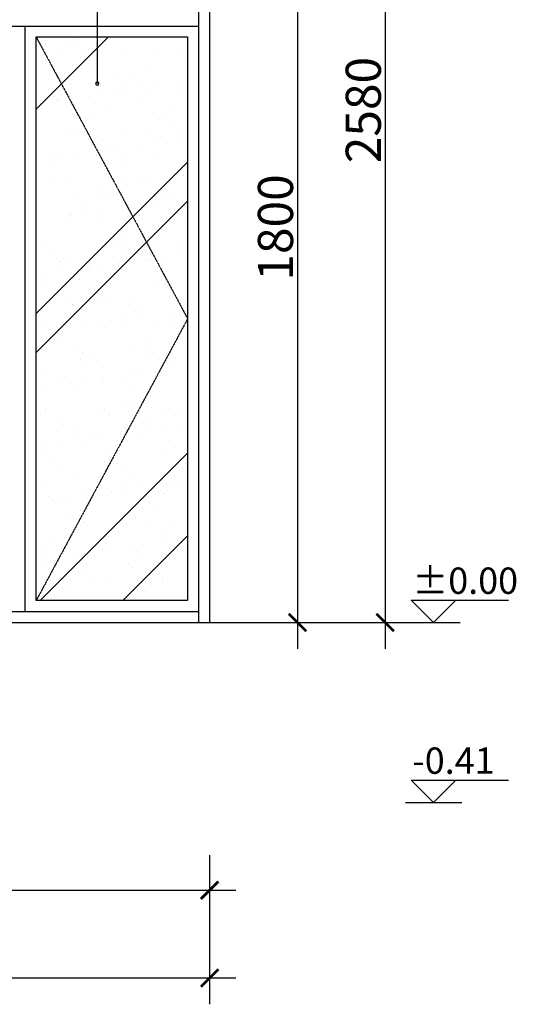
# Model space of a CAD drawing. Units: millimetres. Extents: x 789 to 9540, y -1971 to 1965.
# Drawn here: x 8326 to 9457, y -1971 to 273 of the extents above; entities that cross this region are included whole.
import ezdxf

# ---------------------------------------------------------------- set-up
doc = ezdxf.new("R2010")
doc.units = ezdxf.units.MM
doc.linetypes.add('DASHDOT2', pattern=[0.5, 0.25, -0.125, 0, -0.125])
for name, color, linetype in [('10', 2, 'Continuous'), ('8', 8, 'Continuous'), ('文字', 6, 'Continuous')]:
    doc.layers.add(name, color=color, linetype=linetype)
doc.styles.add('ZZ', font='txt.shx', dxfattribs={"width": 0.7, "bigfont": 'dshz.shx'})

# ---------------------------------------------------------------- blocks, each defined once
blk = doc.blocks.new('_ARCHTICK')
at = {"color": 0, "linetype": 'ByBlock', "const_width": 0.15}
blk.add_lwpolyline([(-0.5, -0.5), (0.5, 0.5)], dxfattribs=at)

msp = doc.modelspace()

# ---------------------------------------------------------------- linework, layer by layer
at = {"color": 4, "ltscale": 5}
msp.add_line((8758.9, 1529.4), (8758.9, -1100.6), dxfattribs=at)
at = {"layer": '10', "ltscale": 5}
for p, q in [((8733.9, 674.4), (8733.9, -1100.6)), ((7153.9, 258.4), (8733.9, 258.4)), ((8338.9, -1075.6), (8338.9, 258.4)), ((7153.9, -1075.6), (8733.9, -1075.6))]:
    msp.add_line(p, q, dxfattribs=at)
at = {"layer": '10', "color": 2, "linetype": 'Continuous'}
for p, q in [((9268.9, -1100.6), (9218.3, -1050)), ((9218.3, -1050), (9439.5, -1050)), ((9319.5, -1050), (9268.9, -1100.6)), ((9218.9, -1100.6), (9329.7, -1100.6)), ((9268.9, -1510.6), (9218.3, -1460)), ((9218.3, -1460), (9439.5, -1460)), ((9319.5, -1460), (9268.9, -1510.6)), ((9204.7, -1510.6), (9333.1, -1510.6))]:
    msp.add_line(p, q, dxfattribs=at)
at = {"layer": '8', "color": 8, "ltscale": 5}
for p, q in [((8503.1, 1906.1), (8503.1, 127.1)), ((8363.9, 233.4), (8708.9, 233.4)), ((8363.9, -1050.6), (8363.9, 233.4)), ((8459.7, 228.2), (8459.7, 228.2)), ((8503, 228.8), (8503, 228.8)), ((8653.5, 232.2), (8653.5, 232.2)), ((8708.9, 233.4), (8708.9, -1050.6)), ((8368.4, 211.1), (8368.4, 211.1)), ((8427, 202.2), (8427, 202.2)), ((8436.3, 220), (8436.3, 220)), ((8462.3, 223.5), (8462.3, 223.5)), ((8690, 206.4), (8690, 206.4)), ((8478.7, 201.6), (8478.7, 201.6)), ((8503.2, 188.3), (8503.2, 188.3)), ((8554.9, 201.6), (8554.9, 201.6)), ((8634.4, 201.9), (8634.4, 201.9)), ((8703.2, 186.6), (8703.2, 186.6)), ((8422.1, 138.2), (8422.1, 138.2)), ((8494.7, 155.3), (8494.7, 155.3)), ((8552.9, 142.7), (8552.9, 142.7)), ((8577.8, 138.5), (8577.8, 138.5)), ((8625.5, 157), (8625.5, 157)), ((8443.2, 124.8), (8443.2, 124.8)), ((8562.2, 134.3), (8562.2, 134.3)), ((8598.9, 125), (8598.9, 125)), ((8617, 114.4), (8617, 114.4)), ((8643, 117.8), (8643, 117.8)), ((8683.7, 123.2), (8683.7, 123.2)), ((8402.6, 98.8), (8402.6, 98.8)), ((8411.8, 90.4), (8411.8, 90.4)), ((8430.2, 105.8), (8430.2, 105.8)), ((8482.4, 96.7), (8482.4, 96.7)), ((8508.4, 100.1), (8508.4, 100.1)), ((8549.1, 105.4), (8549.1, 105.4)), ((8558.1, 105.2), (8558.1, 105.2)), ((8605.7, 94.4), (8605.7, 94.4)), ((8693.1, 110.1), (8693.1, 110.1)), ((8373.8, 82.4), (8373.8, 82.4)), ((8414.5, 87.7), (8414.5, 87.7)), ((8519.1, 76.4), (8519.1, 76.4)), ((8674.8, 76.7), (8674.8, 76.7)), ((8455.3, 50.5), (8455.3, 50.5)), ((8497.8, 59), (8497.8, 59)), ((8628.7, 60.6), (8628.7, 60.6)), ((8655.4, 48.8), (8655.4, 48.8)), ((8664.6, 40.4), (8664.6, 40.4)), ((8433.3, 9.5), (8433.3, 9.5)), ((8462.5, 13), (8462.5, 13)), ((8505.1, 4.9), (8505.1, 4.9)), ((8561.2, 8.9), (8561.2, 8.9)), ((8618.2, 13.3), (8618.2, 13.3)), ((8696.3, 13.7), (8696.3, 13.7)), ((8708.1, 0.5), (8708.1, 0.5)), ((8483.6, -0.4), (8483.6, -0.4)), ((8514.3, -3.5), (8514.3, -3.5)), ((8595.2, -18), (8595.2, -18)), ((8639.3, -0.2), (8639.3, -0.2)), ((8663.1, -9), (8663.1, -9)), ((8689.1, -5.6), (8689.1, -5.6)), ((8365.9, -42.2), (8365.9, -42.2)), ((8393.9, -44.4), (8393.9, -44.4)), ((8419.9, -41), (8419.9, -41)), ((8460.6, -35.7), (8460.6, -35.7)), ((8501, -37.4), (8501, -37.4)), ((8528.5, -26.7), (8528.5, -26.7)), ((8554.5, -23.3), (8554.5, -23.3)), ((8557.8, -43.4), (8557.8, -43.4)), ((8631.8, -35.7), (8631.8, -35.7)), ((8364, -47.4), (8364, -47.4)), ((8403.8, -49.1), (8403.8, -49.1)), ((8559.5, -48.8), (8559.5, -48.8)), ((8407.5, -87.3), (8407.5, -87.3)), ((8436.5, -86.8), (8436.5, -86.8)), ((8564.4, -87.5), (8564.4, -87.5)), ((8607.6, -89), (8607.6, -89)), ((8699.4, -82.6), (8699.4, -82.6)), ((8616.8, -97.4), (8616.8, -97.4)), ((8658.6, -111.9), (8658.6, -111.9)), ((8368.3, -125.9), (8368.3, -125.9)), ((8457.3, -132.9), (8457.3, -132.9)), ((8502.9, -112.2), (8502.9, -112.2)), ((8504.1, -133.7), (8504.1, -133.7)), ((8524, -125.7), (8524, -125.7)), ((8635, -132.1), (8635, -132.1)), ((8679.7, -125.4), (8679.7, -125.4)), ((8369.1, -138.6), (8369.1, -138.6)), ((8466.5, -141.3), (8466.5, -141.3)), ((8574.6, -150.1), (8574.6, -150.1)), ((8600.6, -146.7), (8600.6, -146.7)), ((8641.3, -141.3), (8641.3, -141.3)), ((8660.3, -137.3), (8660.3, -137.3)), ((8372.1, -176.8), (8372.1, -176.8)), ((8440, -167.8), (8440, -167.8)), ((8444.2, -174.3), (8444.2, -174.3)), ((8466, -164.4), (8466, -164.4)), ((8506.7, -159.1), (8506.7, -159.1)), ((8599.9, -174), (8599.9, -174)), ((8702.6, -178.9), (8702.6, -178.9)), ((8439.6, -183.2), (8439.6, -183.2)), ((8510, -181.2), (8510, -181.2)), ((8567.5, -183.8), (8567.5, -183.8)), ((8372.2, -234.9), (8372.2, -234.9)), ((8387.6, -237.7), (8387.6, -237.7)), ((8507.3, -230.1), (8507.3, -230.1)), ((8543.3, -237.4), (8543.3, -237.4)), ((8559.8, -226.8), (8559.8, -226.8)), ((8569, -235.2), (8569, -235.2)), ((8638.1, -228.4), (8638.1, -228.4)), ((8699, -237.1), (8699, -237.1)), ((8408.6, -251.1), (8408.6, -251.1)), ((8564.4, -250.9), (8564.4, -250.9)), ((8687.4, -264.7), (8687.4, -264.7)), ((8409.5, -270.7), (8409.5, -270.7)), ((8418.7, -279.1), (8418.7, -279.1)), ((8442.8, -279.5), (8442.8, -279.5)), ((8486.1, -291.2), (8486.1, -291.2)), ((8512.1, -287.8), (8512.1, -287.8)), ((8552.8, -282.4), (8552.8, -282.4)), ((8570.7, -280.1), (8570.7, -280.1)), ((8612.5, -275.1), (8612.5, -275.1)), ((8620.7, -273.5), (8620.7, -273.5)), ((8646.7, -270.1), (8646.7, -270.1)), ((8705.7, -275.3), (8705.7, -275.3)), ((8377.5, -305.5), (8377.5, -305.5)), ((8418.2, -300.2), (8418.2, -300.2)), ((8484.5, -299.5), (8484.5, -299.5)), ((8640.3, -299.2), (8640.3, -299.2)), ((8375.4, -331.3), (8375.4, -331.3)), ((8462.2, -319), (8462.2, -319)), ((8510.4, -326.4), (8510.4, -326.4)), ((8641.3, -324.7), (8641.3, -324.7)), ((8662.2, -320.7), (8662.2, -320.7)), ((8671.5, -329.1), (8671.5, -329.1)), ((8427.9, -362.9), (8427.9, -362.9)), ((8445.9, -375.9), (8445.9, -375.9)), ((8449, -376.3), (8449, -376.3)), ((8511.9, -364.6), (8511.9, -364.6)), ((8521.2, -373), (8521.2, -373)), ((8573.8, -376.5), (8573.8, -376.5)), ((8583.6, -362.6), (8583.6, -362.6)), ((8604.7, -376.1), (8604.7, -376.1)), ((8708.9, -371.6), (8708.9, -371.6)), ((8666.8, -396.9), (8666.8, -396.9)), ((8692.8, -393.5), (8692.8, -393.5)), ((8369.2, -425), (8369.2, -425)), ((8370.9, -416.9), (8370.9, -416.9)), ((8464.3, -423.6), (8464.3, -423.6)), ((8513.6, -422.7), (8513.6, -422.7)), ((8524.9, -424.7), (8524.9, -424.7)), ((8532.2, -414.6), (8532.2, -414.6)), ((8558.2, -411.2), (8558.2, -411.2)), ((8564.7, -412.9), (8564.7, -412.9)), ((8598.9, -405.8), (8598.9, -405.8)), ((8644.4, -421.1), (8644.4, -421.1)), ((8680.6, -424.4), (8680.6, -424.4)), ((8378.5, -427.6), (8378.5, -427.6)), ((8397.6, -432.3), (8397.6, -432.3)), ((8423.6, -428.9), (8423.6, -428.9)), ((8414.4, -456.8), (8414.4, -456.8)), ((8614.4, -458.5), (8614.4, -458.5)), ((8623.6, -466.9), (8623.6, -466.9)), ((8449.1, -472.2), (8449.1, -472.2)), ((8468.3, -488.1), (8468.3, -488.1)), ((8577, -472.8), (8577, -472.8)), ((8624, -487.8), (8624, -487.8)), ((8464.1, -502.4), (8464.1, -502.4)), ((8473.3, -510.8), (8473.3, -510.8)), ((8489.4, -501.6), (8489.4, -501.6)), ((8645.1, -501.3), (8645.1, -501.3)), ((8667.1, -506.8), (8667.1, -506.8)), ((8381.7, -524), (8381.7, -524)), ((8516.7, -519.1), (8516.7, -519.1)), ((8578.3, -538), (8578.3, -538)), ((8604.3, -534.6), (8604.3, -534.6)), ((8645, -529.2), (8645, -529.2)), ((8647.6, -517.4), (8647.6, -517.4)), ((8409.6, -550.2), (8409.6, -550.2)), ((8443.7, -555.7), (8443.7, -555.7)), ((8469.7, -552.3), (8469.7, -552.3)), ((8510.4, -546.9), (8510.4, -546.9)), ((8516.8, -550.7), (8516.8, -550.7)), ((8565.3, -549.9), (8565.3, -549.9)), ((8375.8, -564.7), (8375.8, -564.7)), ((8452.2, -568.5), (8452.2, -568.5)), ((8580.1, -569.2), (8580.1, -569.2)), ((8366.5, -594.5), (8366.5, -594.5)), ((8566.6, -596.3), (8566.6, -596.3)), ((8575.8, -604.7), (8575.8, -604.7)), ((8374.1, -627), (8374.1, -627)), ((8384.8, -620.3), (8384.8, -620.3)), ((8508.7, -613.3), (8508.7, -613.3)), ((8519.9, -615.4), (8519.9, -615.4)), ((8529.8, -626.8), (8529.8, -626.8)), ((8650.7, -613.8), (8650.7, -613.8)), ((8664.4, -613), (8664.4, -613)), ((8685.5, -626.5), (8685.5, -626.5)), ((8416.3, -640.1), (8416.3, -640.1)), ((8425.5, -648.6), (8425.5, -648.6)), ((8619.3, -644.6), (8619.3, -644.6)), ((8455.4, -664.9), (8455.4, -664.9)), ((8556.5, -670.3), (8556.5, -670.3)), ((8583.3, -665.5), (8583.3, -665.5)), ((8624.4, -661.4), (8624.4, -661.4)), ((8650.4, -658), (8650.4, -658)), ((8691.1, -652.6), (8691.1, -652.6)), ((8381.3, -693.4), (8381.3, -693.4)), ((8421.9, -688.1), (8421.9, -688.1)), ((8450, -675.4), (8450, -675.4)), ((8469, -688.5), (8469, -688.5)), ((8489.8, -679.1), (8489.8, -679.1)), ((8515.8, -675.7), (8515.8, -675.7)), ((8605.7, -675.1), (8605.7, -675.1)), ((8669.1, -690.2), (8669.1, -690.2)), ((8388, -716.6), (8388, -716.6)), ((8523, -711.8), (8523, -711.8)), ((8653.9, -710.1), (8653.9, -710.1)), ((8678.3, -698.6), (8678.3, -698.6)), ((8393.4, -738.8), (8393.4, -738.8)), ((8518.8, -734.1), (8518.8, -734.1)), ((8549.1, -738.5), (8549.1, -738.5)), ((8704.8, -738.2), (8704.8, -738.2)), ((8414.5, -752.2), (8414.5, -752.2)), ((8458.5, -761.2), (8458.5, -761.2)), ((8528, -742.5), (8528, -742.5)), ((8570.2, -752), (8570.2, -752)), ((8586.4, -761.8), (8586.4, -761.8)), ((8368.5, -777.9), (8368.5, -777.9)), ((8571.5, -782.4), (8571.5, -782.4)), ((8670.5, -784.8), (8670.5, -784.8)), ((8696.5, -781.4), (8696.5, -781.4)), ((8377.7, -786.4), (8377.7, -786.4)), ((8490.4, -800.6), (8490.4, -800.6)), ((8535.9, -802.5), (8535.9, -802.5)), ((8561.9, -799.1), (8561.9, -799.1)), ((8602.6, -793.7), (8602.6, -793.7)), ((8646.1, -800.3), (8646.1, -800.3)), ((8657, -806.4), (8657, -806.4)), ((8391.1, -813), (8391.1, -813)), ((8401.3, -820.2), (8401.3, -820.2)), ((8421.2, -826.2), (8421.2, -826.2)), ((8427.4, -816.8), (8427.4, -816.8)), ((8468, -811.4), (8468, -811.4)), ((8526.2, -808.1), (8526.2, -808.1)), ((8621.3, -828), (8621.3, -828)), ((8630.5, -836.4), (8630.5, -836.4)), ((8433.8, -864), (8433.8, -864)), ((8461.7, -857.6), (8461.7, -857.6)), ((8471, -871.8), (8471, -871.8)), ((8589.5, -863.7), (8589.5, -863.7)), ((8589.6, -858.2), (8589.6, -858.2)), ((8454.8, -877.4), (8454.8, -877.4)), ((8480.2, -880.3), (8480.2, -880.3)), ((8610.6, -877.2), (8610.6, -877.2)), ((8674, -876.3), (8674, -876.3)), ((8394.3, -909.3), (8394.3, -909.3)), ((8529.3, -904.5), (8529.3, -904.5)), ((8648.7, -917.1), (8648.7, -917.1)), ((8660.2, -902.8), (8660.2, -902.8)), ((8375, -926.1), (8375, -926.1)), ((8473.5, -940.2), (8473.5, -940.2)), ((8514.1, -934.8), (8514.1, -934.8)), ((8523.7, -920.2), (8523.7, -920.2)), ((8530.7, -925.8), (8530.7, -925.8)), ((8582, -925.9), (8582, -925.9)), ((8608, -922.5), (8608, -922.5)), ((8686.5, -925.5), (8686.5, -925.5)), ((8373.4, -964), (8373.4, -964)), ((8379.5, -952.5), (8379.5, -952.5)), ((8447.4, -943.6), (8447.4, -943.6)), ((8464.8, -953.9), (8464.8, -953.9)), ((8592.7, -954.5), (8592.7, -954.5)), ((8573.4, -965.8), (8573.4, -965.8)), ((8582.6, -974.2), (8582.6, -974.2)), ((8397.4, -1005.7), (8397.4, -1005.7)), ((8474.1, -989.2), (8474.1, -989.2)), ((8495.2, -1002.7), (8495.2, -1002.7)), ((8532.5, -1000.8), (8532.5, -1000.8)), ((8629.8, -988.9), (8629.8, -988.9)), ((8650.9, -1002.4), (8650.9, -1002.4)), ((8663.3, -999.1), (8663.3, -999.1)), ((8423.1, -1009.6), (8423.1, -1009.6)), ((8432.3, -1018.1), (8432.3, -1018.1)), ((8626.1, -1014.1), (8626.1, -1014.1)), ((8708.9, -1050.6), (8363.9, -1050.6)), ((8468, -1050.3), (8468, -1050.3)), ((8628.1, -1049.3), (8628.1, -1049.3)), ((8654.1, -1045.8), (8654.1, -1045.8)), ((8694.8, -1040.5), (8694.8, -1040.5))]:
    msp.add_line(p, q, dxfattribs=at)
at = {"layer": '8', "color": 9, "linetype": 'Continuous'}
for p, q in [((9158.9, 1539.4), (9158.9, -1160.6)), ((8958.9, 759.4), (8958.9, -1160.6)), ((8818.9, -1100.6), (9018.9, -1100.6)), ((8878.9, -1100.6), (9218.9, -1100.6)), ((8758.9, -1630.6), (8758.9, -1970.6)), ((8758.9, -1630.6), (8758.9, -1770.6)), ((7068.9, -1710.6), (8818.9, -1710.6)), ((878.9, -1910.6), (8818.9, -1910.6))]:
    msp.add_line(p, q, dxfattribs=at)
at = {"layer": '8', "linetype": 'DASHDOT2'}
for p, q in [((8363.9, 233.4), (8708.9, -408.6)), ((8708.9, -408.6), (8363.9, -1050.6))]:
    msp.add_line(p, q, dxfattribs=at)
at = {"layer": '8', "linetype": 'ByBlock'}
for p, q in [((8503.1, 208), (8528.6, 233.4)), ((8421.5, 126.3), (8503.1, 208)), ((8363.9, 68.8), (8421.5, 126.3)), ((8584.1, -176.3), (8708.9, -51.5)), ((8615.2, -234.3), (8708.9, -140.6)), ((8363.9, -396.5), (8584.1, -176.3)), ((8363.9, -485.6), (8615.2, -234.3)), ((8373.1, -1050.6), (8708.9, -714.8)), ((8561.2, -1050.6), (8708.9, -902.9))]:
    msp.add_line(p, q, dxfattribs=at)
for start, end in [(0, 180), (180, 0)]:
    msp.add_arc((8503.1, 127.1), 3.75, start, end, dxfattribs=at)
at = {"layer": '文字', "ltscale": 5}
msp.add_line((6508.9, -1100.6), (8908.9, -1100.6), dxfattribs=at)

# ---------------------------------------------------------------- block references
at = {"layer": '8', "color": 9, "linetype": 'Continuous', "xscale": 40, "yscale": 40, "zscale": 40, "rotation": 270}
for p in [(8958.9, -1100.6), (9158.9, -1100.6)]:
    msp.add_blockref('_ARCHTICK', p, dxfattribs=at)
at = {"layer": '8', "color": 9, "linetype": 'Continuous', "xscale": 40, "yscale": 40, "zscale": 40}
for p in [(8758.9, -1710.6), (8758.9, -1910.6)]:
    msp.add_blockref('_ARCHTICK', p, dxfattribs=at)

# ---------------------------------------------------------------- texts
at = {"layer": '10', "color": 4, "linetype": 'Continuous', "style": 'ZZ'}
for s, p in [('%%p0.00', (9220.5, -1035.4)), ('-0.41', (9220.5, -1445.4))]:
    msp.add_text(s, height=60, dxfattribs=at).set_placement(p)
at = {"layer": '8', "color": 2, "linetype": 'Continuous', "char_height": 80, "attachment_point": 5, "rotation": 90, "style": 'ZZ'}
for s, insert in [('\\A1;2580', (9108.9, 66.9)), ('\\A1;1800', (8908.9, -200.6))]:
    msp.add_mtext(s, dxfattribs=dict(at, insert=insert))

doc.saveas('drawing.dxf')
